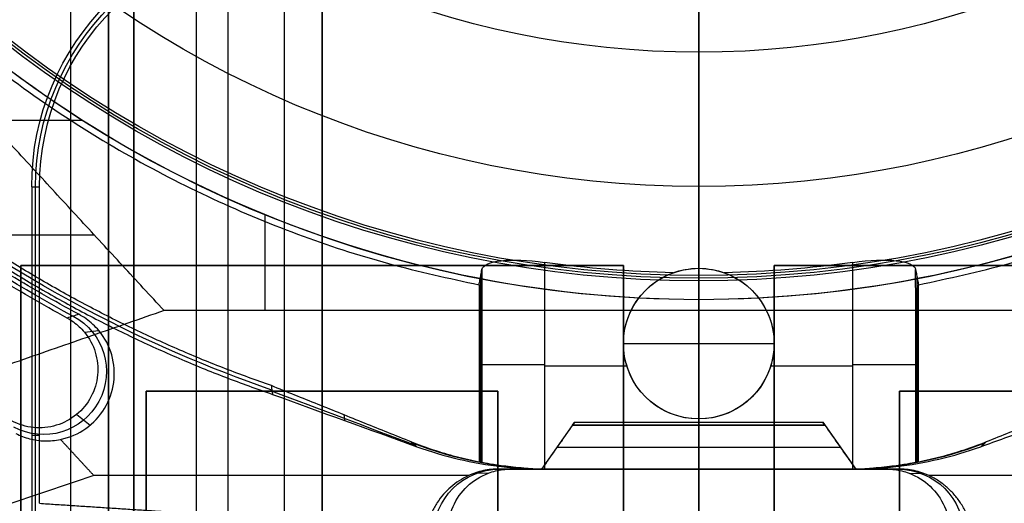
# Model space of a CAD drawing. Units: millimetres. Extents: x 283 to 316, y 0 to 1595.
# Drawn here: x 295 to 302, y 482 to 486 of the extents above; entities that cross this region are included whole.
import ezdxf

# ---------------------------------------------------------------- set-up
doc = ezdxf.new("R2010")
doc.units = ezdxf.units.MM
doc.header["$MEASUREMENT"] = 0
doc.layers.add('3', color=7, linetype='Continuous')

msp = doc.modelspace()

# ---------------------------------------------------------------- linework, layer by layer
at = {"layer": '3', "extrusion": (0, -1, 0)}
for p, q in [((295, 2.5, -17.1), (295, 1592.5, -17.1)), ((295, 2.5, -16.45), (295, 1592.5, -16.45)), ((295.5, 1592.5, -6.85), (295.5, 175.3, -6.85)), ((296, 2.5, -15.5), (296, 1592.5, -15.5)), ((296.25, 1592.5), (296.25, 175.3)), ((296.7, 2.5, -15.5), (296.7, 1592.5, -15.5)), ((297, 1592.5, -7.600000000000001), (297, 175.3, -7.600000000000001)), ((300, 63.25, -17.4), (300, 1592.5, -17.4)), ((300, 1592.5, -18.7), (300, 63.25, -18.7))]:
    msp.add_line(p, q, dxfattribs=at)
at = {"layer": '3', "extrusion": (0, -1, -1.224646799147353e-16)}
for p, q in [((300, 532.5, -19.89999999999997), (300, 63.88879999999995, -19.90000000000002)), ((300, 532.5, -19.69999999999997), (300, 63.88879999999995, -19.70000000000002)), ((294.6, 478.0715, -19.79999999999997), (294.6, 483.8715, -19.79999999999997)), ((294.6, 483.8715, -19.79999999999997), (299.4, 483.8715, -19.79999999999997)), ((297, 483.8715, -19.69999999999997), (297, 483.8715, -19.89999999999997)), ((299.4, 483.8715, -19.79999999999997), (299.4, 478.0715, -19.79999999999997)), ((300.6, 483.8715, -19.79999999999997), (305.4, 483.8715, -19.79999999999997)), ((300.6, 478.0715, -19.79999999999997), (300.6, 483.8715, -19.79999999999997))]:
    msp.add_line(p, q, dxfattribs=at)
at = {"layer": '3', "extrusion": (-1, 0, 0)}
for p, q in [((300, 63.88880000000003, -18.70000000000002), (300, 532.25, -18.69999999999997)), ((300, 63.88880000000003, -19.70000000000002), (300, 532.25, -19.69999999999997)), ((300, 410.55, -18.69999999999998), (300, 521.95, -18.69999999999997)), ((300, 468.1500000000001, -19.69999999999997), (300, 490.85, -19.69999999999997)), ((294.7185553343888, 480.5685553304716, -20.30000003736859), (294.7185553343888, 484.500000000055, -20.30000003736859)), ((295.6, 479.0715, -20.04999999999997), (295.6, 482.8715, -20.04999999999997)), ((295.6, 482.8715, -20.04999999999997), (298.4, 482.8715, -20.04999999999997)), ((297, 479.0715, -20.39999999999997), (297, 482.8715, -20.39999999999997)), ((297, 482.8715, -19.69999999999997), (297, 482.8715, -20.39999999999997)), ((298.4, 482.8715, -20.04999999999997), (298.4, 479.0715, -20.04999999999997)), ((301.6, 482.8715, -20.04999999999997), (304.4, 482.8715, -20.04999999999997)), ((301.6, 479.0715, -20.04999999999997), (301.6, 482.8715, -20.04999999999997)), ((294.7500000030776, 482.518555332465, -20.9000000587185), (294.6871106648606, 482.518555332465, -19.69999999999984))]:
    msp.add_line(p, q, dxfattribs=at)
at = {"layer": '3', "extrusion": (0, 1.224646799147353e-16, -1)}
for p, q in [((300.0000000000002, 487.6215227658728, -24.00535626132692), (300.0000000000002, 485.5712642747616, -30.42016035034987)), ((300.0000000000002, 485.5712642747635, -30.42016035035037), (300.0000000000002, 484.5020029690389, -34.60000000000021)), ((300.0000000000002, 484.502002969038, -34.59999999999999), (300.0000000000002, 483.791926223426, -34.59999999999999)), ((300.0000000000002, 483.85, -31.99999999999999), (300.0000000000002, 483.8500000000003, -30.97249966527006)), ((300.0000000000002, 482.65, -31.99999999999999), (300.0000000000002, 483.85, -31.99999999999999)), ((298.2611936275655, 483.7784812167152, -31.78641286239444), (298.2611936275655, 482.3057210609077, -31.78641286239444)), ((300.0000000000002, 483.7499999999999, -33.8), (300.0000000000002, 483.7919262234261, -34.59999999999998)), ((301.7388063722583, 482.3057210537454, -31.78641285902506), (301.7388063722583, 483.7784812031825, -31.78641285902506)), ((300.0000041471584, 483.750000000001, -33.79999999999999), (300.0000041471584, 482.2499867406762, -33.79999999999999)), ((299.4000000000002, 483.25, -31.99999999999999), (299.4000000000002, 483.25, -31.10000232076999)), ((299.4000000000002, 483.25, -31.99999999999999), (300.6000000000003, 483.25, -31.99999999999999)), ((300.6000000000003, 483.25, -31.99999999999999), (300.6000000000003, 483.25, -31.10000232076999)), ((298.2499999974355, 483.0720848994635, -32.00000004893803), (298.2723608301239, 483.0720848994635, -31.57332994395852)), ((298.7716489946034, 483.0735114169805, -31.10000232076999), (299.4265440051328, 483.0735114169805, -31.10000232076999)), ((300.5734559948672, 483.0735114169805, -31.10000232076999), (301.2283509955929, 483.0735114169805, -31.10000232076999)), ((301.7500000025493, 483.072085145342, -32.00000004863794), (301.7276391696999, 483.072085145342, -31.57332994058869)), ((299.9999999902032, 482.65, -31.10000232076999), (299.9999999902032, 482.24998674088, -31.10000232076999)), ((300.0000000000002, 482.65, -31.10000232076999), (300.0000000000002, 482.65, -31.99999999999999)), ((298.8166984362521, 482.25, -32.45000116035999), (301.1833015267521, 482.25, -32.45000116035999)), ((299.9999999964332, 482.25, -33.79999999997499), (299.9999999964332, 482.25, -31.10000232074499))]:
    msp.add_line(p, q, dxfattribs=at)
at = {"layer": '3', "extrusion": (0, 1, 1.224646799147353e-16)}
for p, q in [((294.3426897681631, 485.0299998512, -34.8), (295.0883711762257, 485.0299998512, -34.8)), ((296.5479222668105, 483.51315789474, -34.79999999999999), (296.5479222668105, 484.2761779978561, -34.79999999999999)), ((288.3702246858277, 484.1156593913116, -38.93248100866841), (295.18591485895, 484.1156593913117, -34.79999999999882)), ((299.999999923465, 482.24999999796, -33.8), (299.999999923465, 483.6, -33.79999999999999)), ((300, 483.6, -34.79999999999999), (300, 483.6, -33.79999999999999)), ((300, 483.5131578947373, -34.79999999999884), (300, 480.3000000000001, -42.19999999999944)), ((295.1066238246696, 483.3417807345832, -29.79999984350411), (295.2219283412509, 483.3533284535267, -33.79999985247038)), ((295.0458922905958, 482.6867271115162, -29.79899015694059), (295.1521047500398, 482.5999162938099, -33.79978362982222)), ((298.7499999999998, 482.2499999999998, -30.40000000001), (299.0125863680225, 482.625012198089, -30.40000000001)), ((300.9874136319786, 482.62193751525, -30.40000000001), (299.0125863680228, 482.62193751525, -30.40000000001)), ((300, 482.25, -30.90000000001), (300, 482.6000243962025, -30.46246950475695)), ((299.9999999999995, 482.6000243962, -30.33753049525999), (299.9999999999995, 482.25, -29.90000000001)), ((300.987413631979, 482.6250121980852, -30.40000000001), (301.2499999999992, 482.2499999999994, -30.40000000001)), ((298.8842092918859, 482.4416707326931, -30.66041158414471), (298.8842092918859, 482.4416707326931, -30.13958841587682)), ((301.1157907081143, 482.4416707326912, -30.66041158414099), (301.1157907081143, 482.4416707326912, -30.13958841587449)), ((298.8725448603917, 482.4250121981024, -30.68123475238195), (301.12745513961, 482.4250121981024, -30.68123475238195)), ((298.8725448603875, 482.4250121981, -30.118765247635), (301.1274551396115, 482.4250121981, -30.118765247635)), ((298.3248596224039, 482.2182452986731, -29.80000022084793), (298.2078583339793, 482.2160281773004, -33.80000001967012)), ((298.4478877314341, 482.25, -31.799999143005), (301.552111722242, 482.25, -31.799999143005)), ((299.99999976678, 482.24999577455, -29.79999999999999), (299.99999976678, 481.250000019225, -29.79999999999999)), ((299.9999999061225, 482.25, -33.79999910640849), (299.9999999061225, 482.25, -30.90000000001)), ((299.9999999061225, 482.25, -29.90000000001), (299.9999999061225, 482.25, -29.79999925602497)), ((301.675140369369, 482.2182452988274, -29.79999993961626), (301.7921416677179, 482.2160281772667, -33.80000007772747))]:
    msp.add_line(p, q, dxfattribs=at)
at = {"layer": '3', "extrusion": (1.224646799147353e-16, 1.224646799147353e-16, -1)}
for centre, radius, start, end in [((-300, 492.75, 33.80000000000009), 9.149999999999995, 270, 90), ((-300, 492.75, 34.30000000000009), 9.149999999999999, 270, 90), ((-300, 492.75, 33.80000000000009), 9.149999999999995, 90, 270), ((-300, 492.75, 34.30000000000009), 9.149999999999999, 90, 270), ((-300, 492.75, 31.7999998552251), 10.53491013238705, 298.2356597336805, 327.7558046791053)]:
    msp.add_arc(centre, radius, start, end, dxfattribs=at)
at = {"layer": '3', "extrusion": (6.042804770874974e-33, 2.377818883694522e-17, -1)}
msp.add_arc((-300.0000000000002, 492.75, 33.80000000000001), 9.000000000000146, 270, 90, dxfattribs=at)
at = {"layer": '3', "extrusion": (0, 1.224646799147353e-16, -1)}
for centre, radius, start, end in [((-300.0000000000002, 492.75, 34.20000000000005), 8.979036888287, 270, 90), ((-300.0000000000002, 492.75, 34.20000000000005), 8.979036888287, 90, 270), ((-300.0000000000002, 492.75, 30.42016035035018), 7.178735725237438, 180, 0), ((-300.0000000000002, 492.75, 32.89999989829504), 10.43857130390838, 289.0069225345513, 324.0882370839121), ((-296.7500000000002, 484.5, 20.29999999999654), 2.031444667575738, 0, 90), ((-300.0000000000002, 483.25, 31.48624983263505), 0.5999999999999996, 270, 90), ((-300.0000000000002, 483.25, 31.48624983263505), 0.5999999999999996, 90, 270)]:
    msp.add_arc(centre, radius, start, end, dxfattribs=at)
at = {"layer": '3', "extrusion": (-6.042804770874974e-33, 2.211511709925254e-16, -1)}
msp.add_arc((-300.0000000000002, 492.75, 33.8000000000001), 9.000000000000146, 90, 270, dxfattribs=at)
at = {"layer": '3', "extrusion": (-1.982967414318012e-16, 2.216130506306351e-16, -1)}
msp.add_arc((-300.0000000000002, 492.75, 34.60000000000003), 8.958073776573857, 270, 90, dxfattribs=at)
at = {"layer": '3', "extrusion": (1.982967414318012e-16, 2.216130506306351e-16, -1)}
msp.add_arc((-300.0000000000002, 492.75, 34.60000000000015), 8.958073776573857, 90, 270, dxfattribs=at)
at = {"layer": '3', "extrusion": (-5.058293286560249e-64, 1.224646799147353e-16, -1)}
msp.add_arc((-300.0000000000002, 492.75, 34.60000000000019), 8.247997030961397, 180, 0, dxfattribs=at)
at = {"layer": '3', "extrusion": (3.827271495489544e-16, 4.151268855856759e-16, -1)}
msp.add_arc((-299.9999999999999, 492.7500000000006, 34.80000000000031), 9.150000000000558, 269.9999999999996, 317.317062385835, dxfattribs=at)
at = {"layer": '3', "extrusion": (3.270615502410457e-14, -9.320836645653961e-14, -1)}
msp.add_arc((-296.7499999999963, 484.5000000000034, 19.69999999996439), 2.062889335139857, 1.251987750919796e-09, 90, dxfattribs=at)
at = {"layer": '3', "extrusion": (-6.48620245063991e-17, 2.486472966813949e-16, -1)}
msp.add_arc((-300, 492.7499999999999, 34.8000000000001), 9.149999999999931, 222.6829376139935, 270, dxfattribs=at)
at = {"layer": '3', "extrusion": (-2.725597525544915e-12, 5.31020816915037e-12, -1)}
msp.add_arc((-296.750000000056, 484.4999999998929, 20.90000000176308), 2.000000000002247, 1.017777498067168e-13, 89.99999999797096, dxfattribs=at)
at = {"layer": '3', "extrusion": (7.652530060349115e-13, 9.229095087604666e-12, -1)}
msp.add_arc((-300.0000000132462, 492.7500005823778, 31.1000023254647), 8.937774882628723, 271.3028635789138, 277.8993687721078, dxfattribs=at)
at = {"layer": '3', "extrusion": (-9.064207156312626e-32, 1.602762046081614e-15, -1)}
msp.add_arc((-300.0000000000002, 483.2499999999999, 32.00000000000076), 0.5999999999999996, 270, 90, dxfattribs=at)
at = {"layer": '3', "extrusion": (9.064207156312612e-32, -1.357832686252141e-15, -1)}
msp.add_arc((-300.0000000000002, 483.2500000000001, 31.99999999999933), 0.5999999999999996, 90, 270, dxfattribs=at)
at = {"layer": '3', "extrusion": (-9.897911246998845e-13, 1.25789823378536e-11, -1)}
msp.add_arc((-299.9999999875251, 492.7500005484348, 31.10000232655895), 8.937774848781686, 262.100631213282, 268.6971364210605, dxfattribs=at)
at = {"layer": '3', "extrusion": (-3.436078754023937e-30, -1.097046720381896e-13, -1)}
msp.add_arc((-300.0000000000002, 483.2500000000039, 31.10000232071704), 0.6000000000004615, 270, 70.20222273531363, dxfattribs=at)
at = {"layer": '3', "extrusion": (-1.906672326846115e-16, -1.691610981457597e-13, -1)}
msp.add_arc((-300.0000000000002, 483.2500000000055, 31.10000232068829), 0.6000000000002463, 109.7977772646829, 270, dxfattribs=at)
at = {"layer": '3', "extrusion": (0.0153909851106203, -0.008261801799881044, -0.9998474184636096)}
msp.add_arc((-294.2551254615182, 483.311856740428, 32.43889272480757), 0.5017012375356774, 118.214057661953, 298.1875483213182, dxfattribs=at)
at = {"layer": '3', "extrusion": (-6.123233995736766e-17, 1, 1.224646799147353e-16)}
for centre, start, end in [((-298.7716491630863, -31.60000232077005, 483.0840470326815), 3.058800921626091, 89.99998094033973), ((-301.2283508369143, -31.60000232077005, 483.084029274679), 90.00001795095048, 176.9412001116426)]:
    msp.add_arc(centre, 0.5, start, end, dxfattribs=at)
at = {"layer": '3', "extrusion": (1, -1.499759782661858e-32, 1.224646799147353e-16)}
msp.add_arc((482.52193751525, -30.40000000001003, 299.9999999999995), 0.09999999999999964, 321.3401917526195, 38.65980824962073, dxfattribs=at)
at = {"layer": '3', "extrusion": (-0.02998158370030948, -3.391635825419e-13, -0.9995504512723813)}
msp.add_arc((-485.2499999967227, -299.6554609034898, 23.49238827530841), 3.000040847951, 0.003680219234271988, 21.42331274726288, dxfattribs=at)
at = {"layer": '3', "extrusion": (0.02998817809082045, -8.533494010630643e-12, -0.9995502534514177)}
msp.add_arc((485.2500000858557, 300.074547468926, 41.48332170181119), 3.000038719307, 158.5768815460254, 179.9965384785104, dxfattribs=at)
at = {"layer": '3', "extrusion": (-0.02617861013636011, -0.008723544752774317, -0.9996192175715084)}
msp.add_arc((-362.6739497948099, -436.1482763773387, 21.03957050956235), 0.528488899227695, 18.45822203992203, 198.4209744844576, dxfattribs=at)
at = {"layer": '3', "extrusion": (0.02617861013636032, -0.00872354475277433, -0.9996192175715085)}
msp.add_arc((552.358580399396, 132.8622910518437, 36.74672032291297), 0.5284887573036161, 341.5789900887233, 161.5417516558168, dxfattribs=at)
at = {"layer": '3'}
for points, degree in [([(295, 2.5, -15.8), (295, 797.5, -15.8), (295, 1592.5, -15.8)], 2), ([(295.3, 1592.5, -15.5), (295.3, 797.5, -15.5), (295.3, 2.5, -15.5)], 2), ([(295.3, 2.5, -17.4), (295.3, 797.5, -17.4), (295.3, 1592.5, -17.4)], 2), ([(295.5, 175.3, -13.7), (295.5, 883.9, -13.7), (295.5, 1592.5, -13.7)], 2), ([(295.5, 1592.5), (295.5, 883.9), (295.5, 175.3)], 2), ([(297, 175.3), (297, 883.9), (297, 1592.5)], 2), ([(297, 2.5, -15.2), (297, 797.5, -15.2), (297, 1592.5, -15.2)], 2), ([(300.0000000000002, 487.3706759710929, -21.45953579298686), (300.0000000000002, 486.1971167544658, -23.84869405786159), (300.0000000000002, 485.023558377233, -27.01968144566758), (300.0000000000002, 483.8500000000003, -30.97249966527006)], 3), ([(295.7415551280119, 483.5131578947392, -34.79999999999878), (294.4186998308165, 484.9475793013346, -34.79999999999949), (293.0958445336211, 486.3820007079301, -34.8000000000002)], 2), ([(294.6871106648571, 484.5000000000467, -19.69999999999991), (294.6871106648587, 482.5500000000233, -19.69999999999995), (294.6871106648604, 480.6, -19.69999999999999)], 2), ([(294.6871106648571, 484.5000000000467, -19.69999999999991), (294.7185553324269, 484.500000000037, -20.29999999999678), (294.7499999999968, 484.5000000000273, -20.89999999999365)], 2), ([(294.7500000230003, 481.9780642633092, -20.90000005539886), (294.7500000114985, 483.2390321316683, -20.90000002769625), (294.7499999999968, 484.5000000000273, -20.89999999999365)], 2), ([(298.2724426037821, 483.8394167727196, -31.57282826292104), (298.2868099965896, 483.9150733291654, -31.30860373895801), (298.5048213064786, 483.9340609329259, -31.10000326439384), (298.7716491350261, 483.8970364478415, -31.10000232077014)], 3), ([(301.2283508633416, 483.8970364478415, -31.10000232077017), (301.4950435046845, 483.9340421670286, -31.1000032611757), (301.7131974145541, 483.9150351866144, -31.30873763893989), (301.727557579739, 483.8394168896721, -31.57282824838696)], 3), ([(294.6, 483.8715, -19.89999999999997), (294.6, 480.9715, -19.89999999999997), (294.6, 478.0715, -19.89999999999997)], 2), ([(299.4, 483.8715, -19.89999999999997), (297, 483.8715, -19.89999999999997), (294.6, 483.8715, -19.89999999999997)], 2), ([(294.6, 483.8715, -19.69999999999997), (294.6, 480.9715, -19.69999999999997), (294.6, 478.0715, -19.69999999999997)], 2), ([(299.4, 483.8715, -19.69999999999997), (297, 483.8715, -19.69999999999997), (294.6, 483.8715, -19.69999999999997)], 2), ([(294.6, 483.8715, -19.69999999999997), (294.6, 483.8715, -19.79999999999997), (294.6, 483.8715, -19.89999999999997)], 2), ([(298.7716491350261, 483.8970364478415, -31.10000232077014), (298.7716488824902, 483.0741177851236, -31.10000231572015), (298.7716486299544, 482.2511991224056, -31.10000231067016)], 2), ([(299.4, 478.0715, -19.89999999999997), (299.4, 480.9715, -19.89999999999997), (299.4, 483.8715, -19.89999999999997)], 2), ([(299.4, 478.0715, -19.69999999999997), (299.4, 480.9715, -19.69999999999997), (299.4, 483.8715, -19.69999999999997)], 2), ([(299.4, 483.8715, -19.89999999999997), (299.4, 483.8715, -19.79999999999997), (299.4, 483.8715, -19.69999999999997)], 2), ([(299.7967791483513, 483.8145363455582, -31.10000232077012), (299.8538178538521, 483.8350690435853, -31.02618100810349), (299.9217926326668, 483.8500000000004, -30.97249966527007), (300.0000000000002, 483.8500000000003, -30.97249966527006)], 3), ([(300.0000000000002, 483.8500000000003, -30.97249966527006), (300.077511640661, 483.8500000000003, -30.97249966527009), (300.1466895580486, 483.8348863862959, -31.02683771675991), (300.2032208516488, 483.8145363455578, -31.10000232077019)], 3), ([(300.6, 483.8715, -19.89999999999997), (300.6, 480.9715, -19.89999999999997), (300.6, 478.0715, -19.89999999999997)], 2), ([(305.4, 483.8715, -19.89999999999997), (303, 483.8715, -19.89999999999997), (300.6, 483.8715, -19.89999999999997)], 2), ([(305.4, 483.8715, -19.69999999999997), (303, 483.8715, -19.69999999999997), (300.6, 483.8715, -19.69999999999997)], 2), ([(300.6, 483.8715, -19.69999999999997), (300.6, 480.9715, -19.69999999999997), (300.6, 478.0715, -19.69999999999997)], 2), ([(300.6, 483.8715, -19.89999999999997), (300.6, 483.8715, -19.79999999999997), (300.6, 483.8715, -19.69999999999997)], 2), ([(301.2283513390224, 482.2512002670653, -31.10000231125724), (301.228351101182, 483.0741183574534, -31.1000023160137), (301.2283508633416, 483.8970364478415, -31.10000232077017)], 2), ([(298.2500000000045, 483.7179736493032, -31.9999999999232), (298.2524889796828, 483.7313564419563, -31.95262479195976), (298.2574738462711, 483.7581617292418, -31.85774290553472), (298.2649047779984, 483.7984384500045, -31.71630285314659), (298.2699562471651, 483.8258587972501, -31.62015342077199), (298.2724426037821, 483.8394167727196, -31.57282826292104)], 3), ([(298.2724426037821, 483.8394167727196, -31.57282826292104), (298.2724051418425, 483.3278585682976, -31.57316358867918), (298.2723680198745, 482.8163003638756, -31.57349893294358), (298.272331237915, 482.3047421594536, -31.57383429502702)], 3), ([(301.7276686977615, 482.3047427554317, -31.57383429595574), (301.7276319984186, 482.8163008001785, -31.57349892871794), (301.7275949590655, 483.3278588449253, -31.57316357929927), (301.727557579739, 483.8394168896721, -31.57282824838696)], 3), ([(301.727557579739, 483.8394168896721, -31.57282824838696), (301.7300439159791, 483.8258589141421, -31.62015340722026), (301.7350953441768, 483.7984383954838, -31.7163028494001), (301.7425262148645, 483.7581617448694, -31.85774290159001), (301.7475110406822, 483.7313564420127, -31.95262479073975), (301.7499999999959, 483.7179736493032, -31.9999999999232)], 3), ([(298.2500000000045, 483.7179736493032, -31.9999999999232), (298.2499968094818, 483.012296540554, -31.99999994602983), (298.249993618959, 482.3066194318047, -31.99999989213647)], 2), ([(301.7500063436941, 482.3066197294935, -31.9999998927269), (301.750003171845, 483.0122966893983, -31.99999994632505), (301.7499999999959, 483.7179736493032, -31.9999999999232)], 2), ([(300, 483.6, -34.79999999999999), (300, 483.5565789473695, -34.7999999999998), (300, 483.5131578947391, -34.79999999999961)], 2), ([(295.7415551280119, 483.5131578947392, -34.79999999999878), (291.1207775640059, 481.9065789473696, -38.49999999999929), (286.5, 480.3, -42.1999999999998)], 2), ([(295.0618710410432, 483.4836797210837, -33.79999996130991), (295.0312377466709, 483.4736310209962, -32.46666690590416), (295.000637519684, 483.4636452567706, -31.13333385015933), (294.970070853563, 483.4537205567242, -29.79999990648856)], 3), ([(294.970070853563, 483.4537205567242, -29.79999990648856), (294.9876531863292, 483.4442073703522, -29.79999990818532), (295.0209422042403, 483.4233396349981, -29.79999991155437), (295.0669232080234, 483.3856474966921, -29.79999991669393), (295.0939514782509, 483.3570365850093, -29.7999999200688), (295.1066245928008, 483.3417813753366, -29.79999992175205)], 3), ([(295.2219277683924, 483.3533279784484, -33.79999992623519), (295.2071047737145, 483.3711710273895, -33.79999993010274), (295.1754661337905, 483.4045964513234, -33.79999993785781), (295.1215520960361, 483.4485071564524, -33.79999994967277), (295.082478052196, 483.472700044884, -33.79999995741677), (295.0618710410432, 483.4836797210837, -33.79999996130991)], 3), ([(300, 483.5131578947391, -34.79999999999961), (297.8707775640059, 483.5131578947392, -34.79999999999919), (295.7415551280119, 483.5131578947392, -34.79999999999878)], 2), ([(304.2584448719881, 483.5131578947392, -34.79999999999878), (302.1292224359941, 483.5131578947392, -34.79999999999919), (300, 483.5131578947391, -34.79999999999961)], 2), ([(294.9163512598897, 482.4872033334993, -33.80000011792503), (294.9924014635612, 482.5025543136101, -33.80000010962276), (295.1249655016994, 482.5607540074857, -33.80000008896272), (295.2813070536765, 482.7261063278956, -33.80000004556178), (295.3561649669018, 482.9382807140786, -33.7999999986035), (295.3382094009285, 483.1651383867318, -33.79999995520015), (295.2715084664451, 483.2936436018097, -33.79999993453941), (295.2219277683924, 483.3533279784484, -33.79999992623519)], 3), ([(296.5964260416714, 482.9151489370872, -32.00000000649653), (296.5988270676313, 482.8921461884025, -32.60000032060398), (296.6016458223022, 482.8690134923256, -33.20000018419755), (296.604884799188, 482.8457537628714, -33.80000000175036)], 3), ([(297.7106951930895, 482.4666023045368, -31.99999960212534), (297.5868182715094, 482.5163997284235, -31.99999964707193), (297.3391299764633, 482.6160675379344, -31.99999973695381), (296.9676947827199, 482.7655524274329, -31.99999987174414), (296.7201758338946, 482.8652733438055, -31.99999996157982), (296.5964260416714, 482.9151489370872, -32.00000000649653)], 3), ([(296.5964260886341, 482.9151490676985, -32.00000013144439), (296.5964282115597, 482.915148213753, -32.00000008663874), (296.5964303344853, 482.9151473598075, -32.00000004183308), (296.596432457411, 482.915146505862, -31.99999999702742)], 3), ([(295.6, 482.8715, -19.69999999999997), (295.6, 480.9715, -19.69999999999997), (295.6, 479.0715, -19.69999999999997)], 2), ([(298.4, 482.8715, -19.69999999999997), (297, 482.8715, -19.69999999999997), (295.6, 482.8715, -19.69999999999997)], 2), ([(295.6, 479.0715, -20.39999999999997), (295.6, 480.9715, -20.39999999999997), (295.6, 482.8715, -20.39999999999997)], 2), ([(295.6, 482.8715, -20.39999999999997), (297, 482.8715, -20.39999999999997), (298.4, 482.8715, -20.39999999999997)], 2), ([(295.6, 482.8715, -19.69999999999997), (295.6, 482.8715, -20.04999999999997), (295.6, 482.8715, -20.39999999999997)], 2), ([(296.6013365216155, 482.8725254994004, -33.10792965237165), (296.9798918130197, 482.7295852784756, -33.09991627345965), (297.3584471044241, 482.586645057551, -33.09190289453953), (297.737002395828, 482.4437048366242, -33.08388951562731)], 3), ([(296.604884799188, 482.8457537628714, -33.80000000175036), (296.988152017167, 482.7066649602576, -33.8000000392274), (297.3713886852535, 482.5677963585162, -33.79999998637923), (297.7545946375071, 482.4291480048154, -33.80000010570519)], 3), ([(298.4, 479.0715, -19.69999999999997), (298.4, 480.9715, -19.69999999999997), (298.4, 482.8715, -19.69999999999997)], 2), ([(298.4, 482.8715, -20.39999999999997), (298.4, 480.9715, -20.39999999999997), (298.4, 479.0715, -20.39999999999997)], 2), ([(298.4, 482.8715, -20.39999999999997), (298.4, 482.8715, -20.04999999999997), (298.4, 482.8715, -19.69999999999997)], 2), ([(301.6, 482.8715, -19.69999999999997), (301.6, 480.9715, -19.69999999999997), (301.6, 479.0715, -19.69999999999997)], 2), ([(304.4, 482.8715, -19.69999999999997), (303, 482.8715, -19.69999999999997), (301.6, 482.8715, -19.69999999999997)], 2), ([(301.6, 482.8715, -20.39999999999997), (301.6, 482.8715, -20.04999999999997), (301.6, 482.8715, -19.69999999999997)], 2), ([(304.4, 482.8715, -20.39999999999997), (303, 482.8715, -20.39999999999997), (301.6, 482.8715, -20.39999999999997)], 2), ([(301.6, 482.8715, -20.39999999999997), (301.6, 480.9715, -20.39999999999997), (301.6, 479.0715, -20.39999999999997)], 2), ([(302.2454061041108, 482.4291459927644, -33.80000008940383), (302.3732271859559, 482.4753944749473, -33.80000008085509), (302.6288238178698, 482.5679076769543, -33.80000006375993), (303.0120605214233, 482.7067860182276, -33.80000003812424), (303.2674534569712, 482.7994237678336, -33.80000002103846), (303.3951244769693, 482.845757445291, -33.80000001249676)], 3), ([(298.75, 482.25, -30.90000000001), (298.8725448603896, 482.4250121981003, -30.68123475238463), (298.9950897207792, 482.6000243962007, -30.46246950475927)], 2), ([(298.9950897207761, 482.6000243961996, -30.33753049526021), (298.8725448603877, 482.4250121980998, -30.1187652476351), (298.7499999999992, 482.2499999999998, -29.90000000001)], 2), ([(298.9950897207792, 482.6000243962007, -30.46246950475927), (299.0184185837715, 482.6333414653838, -30.42082316824958), (299.0184185837718, 482.6333414653853, -30.3791768317499), (298.9950897207761, 482.6000243961996, -30.33753049526021)], 3), ([(298.9950897207792, 482.6000243962007, -30.46246950475927), (299.9999999999999, 482.6000243962018, -30.46246950475608), (301.0049102792205, 482.6000243962029, -30.46246950475289)], 2), ([(301.0049102792228, 482.6000243961996, -30.33753049526021), (299.9999999999995, 482.6000243961996, -30.33753049526021), (298.9950897207761, 482.6000243961996, -30.33753049526021)], 2), ([(301.0049102792228, 482.6000243961996, -30.33753049526021), (300.981581416233, 482.6333414653781, -30.37917683175111), (300.9815814162288, 482.6333414653841, -30.420823168252), (301.0049102792205, 482.6000243962029, -30.46246950475289)], 3), ([(301.0049102792205, 482.6000243962029, -30.46246950475289), (301.1274551396101, 482.4250121981014, -30.68123475238144), (301.2499999999997, 482.2499999999998, -30.90000000001)], 2), ([(301.2499999999997, 482.2499999999998, -29.90000000001), (301.1274551396113, 482.4250121980997, -30.1187652476351), (301.0049102792228, 482.6000243961996, -30.33753049526021)], 2), ([(294.5603946942169, 482.5349214066446, -33.98914530215336), (294.595578092759, 482.5164066468598, -33.97816528657549), (294.6688361950734, 482.4878376074261, -33.94972138899281), (294.7880398303301, 482.4701411217567, -33.88733979339948), (294.873020161196, 482.4775321615381, -33.83168083753267), (294.9163512598897, 482.4872033334993, -33.80000011792503)], 3), ([(295.1827521664781, 482.1983317349991, -33.80000009694557), (295.0495517131839, 482.3427675342492, -33.8000001074353), (294.9163512598897, 482.4872033334993, -33.80000011792503)], 2), ([(297.7106951930895, 482.4666023045368, -31.99999960212534), (297.7251061155283, 482.4535496611723, -32.59999311414909), (297.7397527858304, 482.4410598086671, -33.19999363997427), (297.7545946375071, 482.4291480048154, -33.80000010570519)], 3), ([(298.249993618959, 482.3066194318047, -31.99999989213647), (298.1885006319339, 482.3187346796968, -31.99999985996651), (298.0665665295673, 482.3467924237424, -31.99999979558534), (297.8863591319572, 482.4002570804135, -31.99999969867678), (297.7688490089038, 482.4432290008907, -31.99999963429552), (297.7106951930895, 482.4666023045368, -31.99999960212534)], 3), ([(302.2893051683376, 482.4666022298472, -31.99999959905501), (302.2311512533875, 482.4432290833464, -31.99999963163128), (302.1136411206529, 482.4002570196241, -31.9999996968252), (301.9334336156746, 482.3467923446311, -31.99999979495703), (301.8114994046119, 482.3187347936403, -31.99999986015087), (301.7500063436941, 482.3066197294935, -31.9999998927269)], 3), ([(302.2454061041108, 482.4291459927644, -33.80000008940383), (302.2602182335174, 482.441143037923, -33.20001780670698), (302.2748581966057, 482.4536412388732, -32.60001828622258), (302.2893051683376, 482.4666022298472, -31.99999959905501)], 3), ([(297.7545946375071, 482.4291480048154, -33.80000010570519), (297.8639872851236, 482.3895571772327, -33.80000009375279), (298.0855989882236, 482.3236130472837, -33.80000006979608), (298.4290432124366, 482.2633934402116, -33.80000003342537), (298.6598693229982, 482.2499901610495, -33.80000000946863), (298.7762055370112, 482.2499818481417, -33.79999999751601)], 3), ([(301.2237943742022, 482.2499827936706, -33.79999999997187), (301.3401305797499, 482.2499902407577, -33.8000000098522), (301.570956753864, 482.2633943361292, -33.80000002965547), (301.9144007173148, 482.3236141019307, -33.80000005972042), (302.1360132071044, 482.3895559662099, -33.80000007952366), (302.2454061041108, 482.4291459927644, -33.80000008940383)], 3), ([(298.272331237915, 482.3047421594536, -31.57383429502702), (298.2698459216085, 482.3049473548896, -31.62125010554413), (298.2648778255589, 482.306149637713, -31.71603333255167), (298.2574318349135, 482.3052670654583, -31.85809077731253), (298.2524724167144, 482.3064112062044, -31.95270844502115), (298.249993618959, 482.3066194318047, -31.99999989213647)], 3), ([(301.7500063436941, 482.3066197294935, -31.9999998927269), (301.7475275441999, 482.3064115826571, -31.95270846958891), (301.7425681217793, 482.3052671884005, -31.85809083568603), (301.7351221221607, 482.3061497762802, -31.71603339139667), (301.7301540183494, 482.3049478741763, -31.6212501308552), (301.7276686977615, 482.3047427554317, -31.57383429595574)], 3), ([(295.1827521664781, 482.1983317349991, -33.80000009694557), (291.1492312704691, 480.8491658674996, -37.00000004847359), (287.1157103744602, 479.5, -40.20000000000161)], 2), ([(298.1660677472403, 482.1983311525595, -33.8000001130773), (296.6744099568592, 482.1983314437792, -33.80000010501143), (295.1827521664781, 482.1983317349991, -33.80000009694557)], 2), ([(298.1660677472403, 482.1983311525595, -33.8000001130773), (298.1395495450514, 482.1861362096361, -33.82892451900182), (298.0902123074526, 482.1586795228561, -33.89404728014975), (298.0245553533272, 482.1091278955462, -34.0115756193467), (297.966526360581, 482.0516304563587, -34.14795012232305), (297.9154261017119, 481.9851328776569, -34.30567148145178), (297.8724519834745, 481.9094009499855, -34.48529520319487), (297.8393533068086, 481.8235698572634, -34.68887248959906), (297.8201701305136, 481.7331044811427, -34.90344153696258), (297.8156230920782, 481.6478825636081, -35.1055739599732), (297.822639772427, 481.5705933342234, -35.28889134675515), (297.8383936187396, 481.5016003059964, -35.45253150399029), (297.8613839225327, 481.4389713506147, -35.60107712340056), (297.8903146219033, 481.3828107534904, -35.73428085706317), (297.9243565303913, 481.3325742881066, -35.85343352108378), (297.9629227088251, 481.2879965799344, -35.95916454035169), (298.005611739459, 481.2488936257757, -36.05191034029551), (298.0521934297655, 481.2151608292315, -36.13191900643061), (298.1029392411007, 481.1866743587215, -36.19948424697647), (298.1573447325175, 481.1640049308006, -36.25325241578221), (298.2146426607728, 481.1476127721701, -36.29213193052141), (298.2739716436523, 481.1380147345288, -36.31489690365103), (298.3110066240679, 481.1362098021079, -36.31917790800116), (298.3292288521176, 481.1362074867476, -36.31918339986423)], 3), ([(298.4999326162621, 481.2500000180495, -29.79999957701743), (298.4303823519611, 481.2500083804591, -29.79999958373059), (298.3026623641664, 481.2767304634275, -29.79999961030523), (298.1329801637263, 481.3906322043787, -29.79999968743381), (298.0229188419335, 481.5605825699635, -29.79999978871083), (297.9868283862139, 481.7601371869, -29.79999989864527), (298.0303743493108, 481.9578766092528, -29.7999999999298), (298.1494129841075, 482.1240310502487, -29.80000007708331), (298.2596568345244, 482.1938480053885, -29.80000010369352), (298.3248563853466, 482.218253979987, -29.80000011042396)], 3), ([(298.207858338156, 482.2160281645578, -33.80000000983506), (298.2031329931642, 482.2142593391829, -33.80000002130287), (298.1937367737247, 482.2105899341963, -33.80000004424127), (298.1797994148954, 482.2046873498837, -33.80000007867353), (298.17062524582, 482.2004934072372, -33.80000010161208), (298.1660677472403, 482.1983311525595, -33.8000001130773)], 3), ([(298.395480604442, 482.2499999990061, -33.79999939141133), (298.3740830899703, 482.2499999302462, -33.79999945970108), (298.331627180549, 482.2474530887036, -33.79999959666998), (298.2685359586296, 482.2360282537213, -33.79999980462632), (298.2278997298137, 482.2235302426976, -33.79999994153818), (298.207858338156, 482.2160281645578, -33.80000000983506)], 3), ([(298.3248563853466, 482.218253979987, -29.80000011042396), (298.3435990051034, 482.2252712977632, -29.80000005049277), (298.3816073246928, 482.23693428177, -29.79999993034856), (298.4406226719827, 482.2476323510363, -29.79999974781559), (298.4802846367278, 482.2499972396129, -29.7999996277557), (298.5002948545011, 482.2499985775589, -29.79999956782876)], 3), ([(301.604519207803, 482.2499999990093, -33.79999941713333), (299.9999999061225, 482.2499999990077, -33.79999940427233), (298.395480604442, 482.2499999990061, -33.79999939141133)], 2), ([(298.5002948545011, 482.2499985775589, -29.79999956782876), (298.4653581167142, 482.2499990524917, -31.1333328776045), (298.4304200333611, 482.2499995263853, -32.4666661521327), (298.395480604442, 482.2499999990061, -33.79999939141133)], 3), ([(301.4997042365999, 482.2499986049278, -29.79999944020878), (299.9999995455505, 482.2499985912433, -29.79999950401877), (298.5002948545011, 482.2499985775589, -29.79999956782876)], 2), ([(301.2499999999997, 482.2499999999998, -30.90000000001), (299.9999999999999, 482.2499999999999, -30.90000000001), (298.75, 482.25, -30.90000000001)], 2), ([(298.75, 482.25, -30.90000000001), (298.7499999999996, 482.2499999999999, -30.40000000001), (298.7499999999992, 482.2499999999998, -29.90000000001)], 2), ([(298.7499999999992, 482.2499999999998, -29.90000000001), (299.9999999999995, 482.2499999999998, -29.90000000001), (301.2499999999997, 482.2499999999998, -29.90000000001)], 2), ([(298.7716486299544, 482.2511991224056, -31.10000231067016), (298.7811510318961, 482.2509280620914, -31.10000231205997), (298.8001579338771, 482.2504938610145, -31.10000231483968), (298.8286734690901, 482.250089055739, -31.10000231900948), (298.8476850506702, 482.2499820911127, -31.1000023217892), (298.8571913343279, 482.2499818481591, -31.10000232317901)], 3), ([(298.7762055370112, 482.2499818481417, -33.79999999751601), (299.9999999556067, 482.2499823209061, -33.79999999874394), (301.2237943742022, 482.2499827936706, -33.79999999997187)], 2), ([(298.8571913343279, 482.2499818481591, -31.10000232317901), (298.8166984356695, 482.2499818481504, -32.45000116034751), (298.7762055370112, 482.2499818481417, -33.79999999751601)], 2), ([(298.8571913343279, 482.2499818481591, -31.10000232317901), (300.0000000073349, 482.2499823211725, -31.10000232195963), (301.1428086803419, 482.2499827941859, -31.10000232074025)], 2), ([(301.1428086803419, 482.2499827941859, -31.10000232074025), (301.1523149549865, 482.2499830538378, -31.10000231968663), (301.1713265202197, 482.2500891307727, -31.10000231757932), (301.1998420729366, 482.250494015298, -31.10000231441817), (301.2188489399539, 482.250929189733, -31.10000231231086), (301.2283513390224, 482.2512002670653, -31.10000231125724)], 3), ([(301.1428086803419, 482.2499827941859, -31.10000232074025), (301.1698039116287, 482.2499827939947, -32.00000154715079), (301.1967991429154, 482.2499827938229, -32.90000077356133), (301.2237943742022, 482.2499827936706, -33.79999999997187)], 3), ([(301.2499999999997, 482.2499999999998, -29.90000000001), (301.2499999999997, 482.2499999999998, -30.40000000001), (301.2499999999997, 482.2499999999998, -30.90000000001)], 2), ([(301.604519207803, 482.2499999990093, -33.79999941713333), (301.5521117222015, 482.2499993019686, -31.79999942867106), (301.4997042365999, 482.2499986049278, -29.79999944020878)], 2), ([(301.4997042365999, 482.2499986049278, -29.79999944020878), (301.5197145726893, 482.2499972853382, -29.79999949870048), (301.5593764983961, 482.2476323853418, -29.79999961588417), (301.6183923432664, 482.2369342254162, -29.79999979404593), (301.656400787554, 482.2252714580789, -29.79999991131223), (301.6751435204417, 482.2182541038192, -29.79999996980806)], 3), ([(301.6751435204417, 482.2182541038192, -29.79999996980806), (301.740339949349, 482.1938493334683, -29.79999996644174), (301.8505802173224, 482.1240361065562, -29.79999995313243), (301.9696195552066, 481.9578889475862, -29.79999991454312), (302.0131711291833, 481.760153310473, -29.79999986388307), (301.9770872247158, 481.5605973430809, -29.79999980889513), (301.8670295408182, 481.3906413033898, -29.79999975823624), (301.6973454402381, 481.2767328855558, -29.79999971965558), (301.5696211217401, 481.2500084140436, -29.79999970636243), (301.5000677579869, 481.2500000147793, -29.79999970300444)], 3), ([(301.7921416640639, 482.2160281644283, -33.80000003886373), (301.7721002722024, 482.2235302426564, -33.79999997020174), (301.7314640181135, 482.2360282573164, -33.79999983255789), (301.6683729079498, 482.2474530785122, -33.79999962349018), (301.6259167226605, 482.2499999529111, -33.79999948578816), (301.604519207803, 482.2499999990093, -33.79999941713333)], 3), ([(301.6707712466663, 481.1362074934692, -36.31918335136341), (301.6898635961627, 481.1362099301306, -36.31917757179385), (301.728635377041, 481.1381893917083, -36.31448261292635), (301.7907084597869, 481.1487195581434, -36.28950678327351), (301.8504571394429, 481.1666894519387, -36.24688513965813), (301.9067857919104, 481.1914272310033, -36.18821118142217), (301.9589703595128, 481.2223911341707, -36.11476987727023), (302.0067035717204, 481.2591281243555, -36.02763575692335), (302.0500845965509, 481.3017211520959, -35.92661207529863), (302.0888683575857, 481.3504055449656, -35.81114067396199), (302.1224340273891, 481.4052689667235, -35.68101362885173), (302.1502270288203, 481.4671482058292, -35.53424621489037), (302.1708753527886, 481.5363212412798, -35.37017911147023), (302.1830132358111, 481.6144297451139, -35.18491854158758), (302.1831441864006, 481.7058483564072, -34.96808857835978), (302.166798753791, 481.8024868742969, -34.73887785236503), (302.1347799683411, 481.8939962771661, -34.52183254674974), (302.0925505896446, 481.9729739097211, -34.33451054657665), (302.0411347601166, 482.0430281288628, -34.16835342064555), (301.9811601125589, 482.1043874091233, -34.02281926480496), (301.9124466067404, 482.1571600484799, -33.89765121400346), (301.8612952922076, 482.1857476874291, -33.8298460202535), (301.8339322838978, 482.1983311378031, -33.80000013858901)], 3), ([(301.8339322838978, 482.1983311378031, -33.80000013858901), (301.8293747859221, 482.2004933932793, -33.80000012751437), (301.8202005717718, 482.2046873569827, -33.80000010535713), (301.8062632322033, 482.2105899326912, -33.80000007209787), (301.7968670088487, 482.2142593390649, -33.80000004994088), (301.7921416640639, 482.2160281644283, -33.80000003886373)], 3), ([(304.8172478335169, 482.1983317349989, -33.80000009694618), (303.3255900587073, 482.198331436401, -33.8000001177676), (301.8339322838978, 482.1983311378031, -33.80000013858901)], 2), ([(294.7500000230003, 481.9780642633092, -20.90000005539886), (295.7500000115003, 481.9125994610654, -23.40000002769945), (296.7500000000002, 481.8471346588215, -25.90000000000004)], 2)]:
    msp.add_open_spline(points, degree=degree, dxfattribs=at)
for points, weights in [([(298.2498827423822, 501.7819923142749, -32.00000305976283), (290.7999799373679, 500.3383848563527, -32.00000281524439), (290.8000291958675, 492.7499105425356, -32.00000152984302), (290.800078454367, 485.1614362287187, -32.00000024444164), (298.2500000000045, 483.7179736493032, -31.9999999999232)], [0.9999998910122074, 0.7714360328057277, 1, 0.7714360328057277, 0.9999998910122074]), ([(301.7499999999959, 483.7179736493032, -31.9999999999232), (309.1999215456182, 485.1614338834382, -32.00000024444125), (309.199970804133, 492.7499105425356, -32.00000152984302), (309.2000200626478, 500.3383872016331, -32.00000281524479), (301.7501172576183, 501.781992314275, -32.00000305976283)], [1, 0.7714359783118184, 1, 0.7714359783118184, 1])]:
    msp.add_rational_spline(points, weights, degree=2, knots=[0, 0, 0, 12.69050785042059, 12.69050785042059, 25.38101570084119, 25.38101570084119, 25.38101570084119], dxfattribs=at)
for points, weights in [([(294.970070853563, 483.4537205567242, -29.79999990648856), (292.5177588209527, 484.7805824268841, -29.79999998926698), (291.0390380825787, 487.1444337135953, -29.80000007204544)], [1, 0.9669226557379506, 0.9999999842274931]), ([(295.0618710410432, 483.4836797210837, -33.79999996130991), (292.6235680716675, 484.7830654361093, -33.80000002502859), (291.1406120849217, 487.1142807378351, -33.80000008874727)], [1, 0.9670794013493501, 1]), ([(291.5001605532371, 486.6365994168418, -33.79999992259644), (293.4484636168185, 483.9277553862797, -33.79999996217341), (296.604884799188, 482.8457537628714, -33.80000000175036)], [1, 0.9527848082456414, 1]), ([(296.5964260416714, 482.9151489370872, -32.00000000649653), (293.5133279863316, 483.9821239843282, -31.99999991489445), (291.5910871820724, 486.6182037715161, -31.99999982329239)], [1, 0.9542116522110674, 1])]:
    msp.add_rational_spline(points, weights, degree=2, dxfattribs=at)
for points, knots in [([(295.1066245928008, 483.3417813753366, -29.79999992175205), (295.147605318775, 483.2924495147304, -29.79999992278896), (295.2041189447072, 483.1862130663383, -29.79999992673779), (295.2242508655796, 482.9988565305028, -29.79999993800158), (295.1700726891339, 482.8201801775392, -29.79999995271039), (295.0514961340564, 482.6755673823255, -29.79999996865489), (294.8868995270246, 482.5874240708354, -29.79999998336434), (294.699218487869, 482.5704414957943, -29.79999999463024), (294.5839501625601, 482.6050311386039, -29.79999999858134), (294.5275234687446, 482.6355574126863, -29.79999999961928)], [-1, -1, -1, -1, -0.8571428522772145, -0.7142857045543292, -0.5714285568315437, -0.4285714091086582, -0.2857142613858727, -0.1428571136629873, 0, 0, 0, 0]), ([(303.4035034675449, 482.9151231852447, -31.99999997983362), (303.2798035342017, 482.8652675707785, -31.99999993755189), (303.0322811304345, 482.7655444369785, -31.999999852951), (302.6608686540677, 482.6160680224213, -31.99999972602458), (302.4131810194564, 482.5163995775392, -31.99999964138157), (302.2893051683376, 482.4666022298472, -31.99999959905501)], [-0.9999679562995397, -0.9999679562995397, -0.9999679562995397, -0.9999679562995397, -0.6666666673512569, -0.3333333336755784, 0, 0, 0, 0]), ([(297.174252590894, 482.6824273354248, -32.00000010279366), (297.1752185932207, 482.6731873765456, -32.37044225212667), (297.1769643878836, 482.6580388304731, -32.97568542272229), (297.1789368399754, 482.6431474755655, -33.56741100329469), (297.1797533633318, 482.6372816620329, -33.79999996629424)], [0.00652984187391234, 0.00652984187391234, 0.00652984187391234, 0.00652984187391234, 0.6017016528144, 0.9931575488885364, 0.9931575488885364, 0.9931575488885364, 0.9931575488885364]), ([(298.272331237915, 482.3047421594536, -31.57383429502702), (298.2789645777077, 482.3041932548804, -31.44726958611648), (298.335770427421, 482.2926188810279, -31.32432488244984), (298.5192306730546, 482.2679309571504, -31.15024758042505), (298.6449756634156, 482.2548170430136, -31.10000238159467), (298.7716486299544, 482.2511991224056, -31.10000231067016)], [0, 0, 0, 0, 0.4999416591358808, 0.4999416591358808, 1, 1, 1, 1]), ([(301.2283513390224, 482.2512002670653, -31.10000231125724), (301.3550121786589, 482.2548177074971, -31.10000237745173), (301.480745411928, 482.2679294208321, -31.15023758103747), (301.664218277787, 482.2926175304365, -31.32430155642446), (301.7210347288463, 482.3041939970933, -31.44725746875334), (301.7276686977615, 482.3047427554317, -31.57383429595574)], [0, 0, 0, 0, 0.5000104974266506, 0.5000104974266506, 1, 1, 1, 1])]:
    msp.add_open_spline(points, degree=3, knots=knots, dxfattribs=at)

doc.saveas('drawing.dxf')
